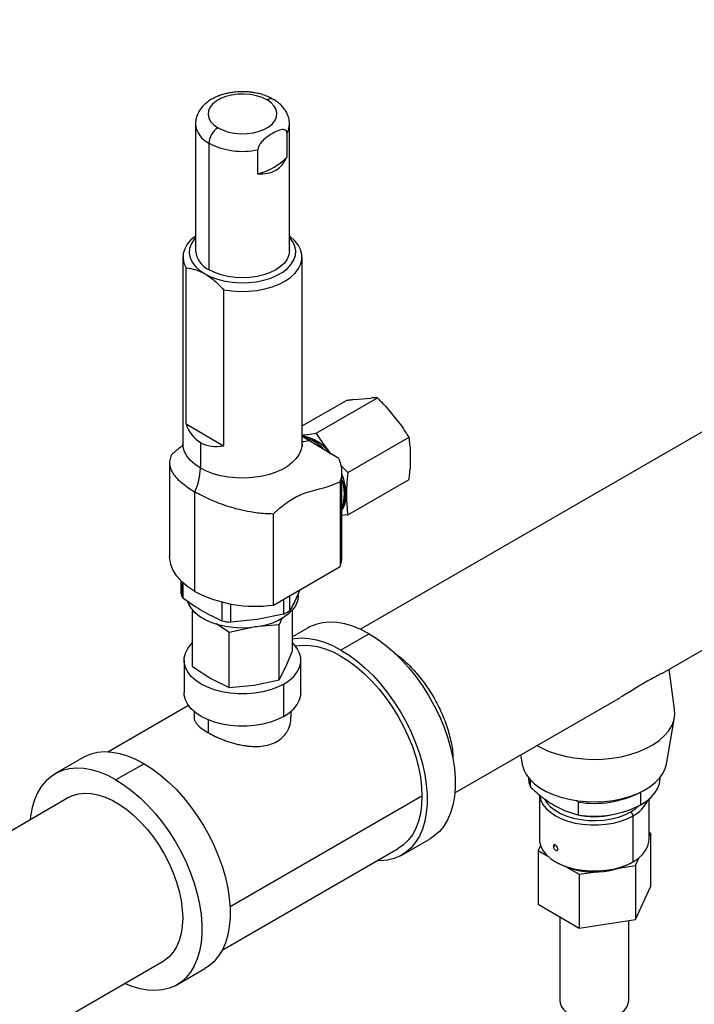
# Model space of a CAD drawing. Extents: x 1 to 30.3, y 6.7 to 19.9.
# Drawn here: x 19.6 to 20.3, y 18.5 to 19.5 of the extents above; entities that cross this region are included whole.
import ezdxf

# ---------------------------------------------------------------- set-up
doc = ezdxf.new("R2010")
doc.units = 0
doc.header["$MEASUREMENT"] = 0
doc.layers.get('0').update_dxf_attribs({"linetype": 'CONTINUOUS'})

msp = doc.modelspace()

# ---------------------------------------------------------------- linework, layer by layer
at = {"color": 7, "linetype": 'Continuous'}
for p, q in [((21.022027, 19.516365), (19.915964, 18.877848)), ((19.743361, 19.406979), (19.743361, 19.274372)), ((19.841786, 19.274372), (19.841786, 19.406979)), ((19.83906, 19.397656), (19.83906, 19.372471)), ((19.757775, 19.254283), (19.757775, 19.386891)), ((19.808724, 19.354958), (19.808724, 19.380143)), ((19.730237, 19.267674), (19.730237, 19.072112)), ((19.854909, 19.072112), (19.854909, 19.267674)), ((19.73345, 19.092856), (19.73345, 19.256271)), ((19.77282, 19.233543), (19.77282, 19.070128)), ((20.232409, 18.832), (20.880632, 19.206211)), ((19.854909, 19.090776), (19.900724, 19.117224)), ((19.869677, 19.08313), (19.93387, 19.120188)), ((19.909338, 19.118461), (19.927167, 19.120055)), ((19.942484, 19.111213), (19.960313, 19.089034)), ((19.73345, 19.092856), (19.77282, 19.070128)), ((19.748495, 19.073455), (19.748495, 19.046666)), ((19.86217, 19.075655), (19.854909, 19.079645)), ((19.893317, 19.056806), (19.86217, 19.075655)), ((19.902822, 19.041897), (19.967016, 19.078955)), ((19.967971, 19.069295), (19.967971, 19.045522)), ((19.71627, 19.052257), (19.71627, 18.954237)), ((19.895894, 19.049121), (19.902822, 19.041897)), ((19.896716, 18.954237), (19.896716, 19.042738)), ((19.894823, 19.032341), (19.894823, 18.943623)), ((19.902822, 18.997701), (19.967016, 19.034759)), ((19.742695, 18.917408), (19.742695, 19.021928)), ((19.824878, 18.903245), (19.824878, 18.998902)), ((19.902822, 18.997701), (19.896716, 18.996846)), ((19.824878, 18.903245), (19.894823, 18.943623)), ((19.728128, 18.928426), (19.728128, 18.915242)), ((19.729192, 18.912563), (19.729192, 18.927377)), ((19.73059, 18.909936), (19.73059, 18.92608)), ((19.736323, 18.904014), (19.735332, 18.906531)), ((19.736323, 18.904014), (19.736323, 18.90622)), ((19.771039, 18.906342), (19.771039, 18.886585)), ((19.835485, 18.909368), (19.835485, 18.89371)), ((19.842213, 18.897594), (19.842213, 18.913253)), ((19.850808, 18.912715), (19.850808, 18.914907)), ((19.740291, 18.896612), (19.740866, 18.897982)), ((19.740291, 18.838953), (19.740291, 18.896612)), ((19.74325, 18.895149), (19.740291, 18.896612)), ((19.780231, 18.885163), (19.780231, 18.904408)), ((19.844855, 18.855127), (19.844855, 18.897908)), ((19.807858, 18.888001), (19.780231, 18.885163)), ((19.835485, 18.89371), (19.807858, 18.888001)), ((19.833648, 18.889275), (19.830846, 18.882604)), ((19.778564, 18.874517), (19.76519, 18.883347)), ((19.80146, 18.879448), (19.778564, 18.874517)), ((19.778564, 18.816858), (19.778564, 18.874517)), ((19.830846, 18.882604), (19.805633, 18.880234)), ((19.830846, 18.824945), (19.830846, 18.882604)), ((19.861359, 18.879401), (19.844855, 18.869874)), ((19.925156, 18.873084), (19.895693, 18.856076)), ((19.837851, 18.838449), (19.844855, 18.855127)), ((19.731375, 18.845453), (19.731375, 18.811431)), ((19.853771, 18.811431), (19.853771, 18.845453)), ((19.740291, 18.838953), (19.759428, 18.826319)), ((19.830846, 18.824945), (19.837851, 18.838449)), ((20.244977, 18.794022), (20.239308, 18.835982)), ((19.759428, 18.826319), (19.778564, 18.816858)), ((19.804705, 18.819315), (19.830846, 18.824945)), ((19.778564, 18.816858), (19.804705, 18.819315)), ((19.835847, 18.786449), (19.835847, 18.820472)), ((20.014915, 18.706443), (20.188257, 18.806511)), ((19.735972, 18.797997), (19.651546, 18.749258)), ((19.741792, 18.791714), (19.741792, 18.785669)), ((19.756665, 18.782822), (19.756665, 18.769437)), ((19.843354, 18.785669), (19.843354, 18.791714)), ((20.236314, 18.736402), (20.244813, 18.785379)), ((19.625657, 18.743333), (19.596194, 18.726325)), ((20.083709, 18.746157), (20.085402, 18.736402)), ((19.689453, 18.737016), (19.659991, 18.720008)), ((20.09196, 18.722475), (20.09196, 18.722013)), ((20.094006, 18.712392), (20.094006, 18.720099)), ((20.229756, 18.722013), (20.229756, 18.722475)), ((19.610516, 18.701516), (19.383712, 18.570585)), ((19.980398, 18.702982), (19.779524, 18.58702)), ((20.103443, 18.704247), (20.103443, 18.657718)), ((20.209576, 18.693888), (20.209576, 18.707217)), ((20.218273, 18.657718), (20.218273, 18.700027)), ((20.144193, 18.696815), (20.142414, 18.698371)), ((20.144193, 18.68342), (20.144193, 18.696815)), ((20.199136, 18.68652), (20.201456, 18.682502)), ((20.201456, 18.634281), (20.201456, 18.682502)), ((19.95949, 18.64137), (19.988953, 18.658379)), ((20.219603, 18.664126), (20.218273, 18.664894)), ((20.218273, 18.661261), (20.219603, 18.664126)), ((20.219603, 18.664126), (20.219603, 18.607868)), ((19.771328, 18.541767), (19.955584, 18.648136)), ((20.104558, 18.651219), (20.102113, 18.645952)), ((20.118006, 18.650393), (20.12026, 18.651694)), ((20.102113, 18.645952), (20.112185, 18.640138)), ((20.102113, 18.645952), (20.102113, 18.589695)), ((20.203862, 18.630214), (20.207752, 18.638594)), ((20.120253, 18.634285), (20.122573, 18.632945)), ((20.13246, 18.628434), (20.145117, 18.621127)), ((20.186572, 18.627539), (20.203862, 18.630214)), ((20.199136, 18.632942), (20.201456, 18.634281)), ((20.203862, 18.630214), (20.203862, 18.573956)), ((20.145117, 18.621127), (20.162408, 18.623801)), ((20.145117, 18.621127), (20.145117, 18.564869)), ((20.203862, 18.573956), (20.219603, 18.607868)), ((20.102113, 18.589695), (20.145117, 18.564869)), ((20.124769, 18.576616), (20.124769, 18.488932)), ((20.145117, 18.564869), (20.203862, 18.573956)), ((20.196947, 18.488932), (20.196947, 18.572886)), ((19.482662, 18.39918), (19.709466, 18.530111)), ((19.723788, 18.505302), (19.75325, 18.522311))]:
    msp.add_line(p, q, dxfattribs=at)
at = {"color": 7, "linetype": 'Continuous', "flags": 128}
for points in [[(19.818092, 19.432427), (19.812986, 19.434876), (19.807189, 19.436744), (19.800898, 19.437967), (19.794325, 19.438504), (19.787692, 19.438338), (19.781225, 19.437472), (19.775142, 19.435938), (19.769649, 19.433786), (19.764931, 19.431089), (19.761149, 19.42794), (19.75843, 19.424444), (19.756866, 19.420719), (19.756511, 19.416892), (19.757376, 19.413092), (19.759432, 19.409448), (19.762609, 19.406083), (19.7668, 19.403111)], [(19.767054, 19.402963), (19.77216, 19.400514), (19.777957, 19.398646), (19.784249, 19.397423), (19.790822, 19.396886), (19.797454, 19.397053), (19.803921, 19.397918), (19.810004, 19.399453), (19.815498, 19.401604), (19.820215, 19.404301), (19.823998, 19.40745), (19.826717, 19.410947), (19.82828, 19.414671), (19.828636, 19.418498), (19.827771, 19.422298), (19.825715, 19.425942), (19.822537, 19.429307), (19.818346, 19.432279)], [(19.743361, 19.289762), (19.738584, 19.285662), (19.734741, 19.281105), (19.732046, 19.27628), (19.730552, 19.271285), (19.730288, 19.266218), (19.731261, 19.26118), (19.73345, 19.256271)], [(19.743361, 19.288184), (19.741453, 19.285908), (19.738699, 19.281366), (19.73715, 19.276637), (19.736838, 19.271828), (19.737771, 19.267046), (19.739929, 19.262398), (19.743262, 19.257987), (19.747697, 19.253913), (19.753135, 19.250265)], [(19.753135, 19.250265), (19.759453, 19.247126), (19.766512, 19.244566), (19.774152, 19.242641), (19.782204, 19.241396), (19.790488, 19.240857), (19.798818, 19.241037), (19.807009, 19.241932), (19.814877, 19.243521), (19.822247, 19.24577), (19.828954, 19.248627), (19.834849, 19.25203), (19.839799, 19.255902), (19.843694, 19.260157), (19.846447, 19.264699), (19.847997, 19.269427), (19.848308, 19.274236), (19.847375, 19.279018), (19.845218, 19.283667), (19.841884, 19.288077), (19.841786, 19.288184)], [(19.77282, 19.233543), (19.781324, 19.23228), (19.79005, 19.231718), (19.798827, 19.23187), (19.80748, 19.232733), (19.815837, 19.234289), (19.823733, 19.236507), (19.83101, 19.239344), (19.837524, 19.242743), (19.843147, 19.246636), (19.847766, 19.250948), (19.85129, 19.255591), (19.853648, 19.260473), (19.854795, 19.265499), (19.854707, 19.270568), (19.853387, 19.275579), (19.850859, 19.280434), (19.847175, 19.285035), (19.842408, 19.289292), (19.841786, 19.289762)], [(19.841786, 19.274372), (19.84118, 19.269928), (19.839377, 19.265593), (19.836422, 19.261474), (19.832387, 19.257673), (19.827372, 19.254283), (19.8215, 19.251388), (19.814915, 19.249058), (19.807781, 19.247352), (19.800272, 19.246312), (19.792573, 19.245962), (19.784875, 19.246312), (19.777366, 19.247352), (19.770231, 19.249058), (19.763647, 19.251388), (19.757775, 19.254283)], [(19.748495, 19.046666), (19.742904, 19.050368), (19.738237, 19.054475), (19.734583, 19.05891), (19.73201, 19.063592), (19.730564, 19.068432), (19.730237, 19.072112)], [(19.854909, 19.072112), (19.854873, 19.070883), (19.854003, 19.065997), (19.851988, 19.061226), (19.848867, 19.056657), (19.844697, 19.052375), (19.839557, 19.048462), (19.833541, 19.044989), (19.826761, 19.042021), (19.819345, 19.039614), (19.811431, 19.037812), (19.803165, 19.036649), (19.794701, 19.036147), (19.786198, 19.036315), (19.777814, 19.037149), (19.769705, 19.038635), (19.762022, 19.040744), (19.754908, 19.043438), (19.748495, 19.046666)], [(19.854909, 19.074379), (19.856923, 19.074505), (19.86217, 19.075655)], [(19.896716, 19.002614), (19.898002, 19.004704), (19.899908, 19.009481), (19.90095, 19.01504), (19.9011, 19.021228), (19.900353, 19.027876), (19.898731, 19.034803), (19.896716, 19.040716)], [(19.896716, 19.003094), (19.897815, 19.004913), (19.899709, 19.009661), (19.900745, 19.015185), (19.900894, 19.021334), (19.900152, 19.02794), (19.898539, 19.034824), (19.896716, 19.040236)], [(19.742695, 18.917408), (19.735304, 18.922239), (19.729003, 18.927559), (19.723889, 18.933289), (19.720039, 18.939339), (19.717514, 18.945617), (19.716351, 18.952028), (19.71627, 18.954237)], [(19.850808, 18.912715), (19.850792, 18.911915), (19.850002, 18.90714), (19.848043, 18.902479), (19.844955, 18.898026), (19.8408, 18.893872), (19.835664, 18.890101), (19.829651, 18.886791), (19.822883, 18.884009), (19.815497, 18.881811), (19.807646, 18.880242), (19.799487, 18.879334), (19.791187, 18.879106), (19.782916, 18.879562), (19.774841, 18.880693), (19.767128, 18.882476), (19.759932, 18.884874), (19.753401, 18.887839), (19.747667, 18.89131), (19.742848, 18.895218), (19.73904, 18.899481), (19.736323, 18.904014)], [(19.925156, 18.873084), (19.916579, 18.877564), (19.90808, 18.881059), (19.899735, 18.883538), (19.891621, 18.88498), (19.88381, 18.88537), (19.876374, 18.884705), (19.869379, 18.882991), (19.86289, 18.880244), (19.861359, 18.879401)], [(19.895693, 18.856076), (19.887116, 18.860555), (19.878617, 18.86405), (19.870272, 18.86653), (19.862158, 18.867971), (19.854347, 18.868361), (19.846911, 18.867696), (19.844855, 18.867311)], [(19.925156, 18.873084), (19.933733, 18.867661), (19.942232, 18.861343), (19.950576, 18.854188), (19.958691, 18.846261), (19.966501, 18.837633), (19.973938, 18.828382), (19.980932, 18.818593), (19.987421, 18.808354), (19.993347, 18.797757), (19.998655, 18.786898), (20.003297, 18.775877), (20.007232, 18.764792), (20.010423, 18.753745), (20.012842, 18.742834), (20.014467, 18.73216), (20.015283, 18.721818), (20.015283, 18.711903), (20.014467, 18.702503), (20.012842, 18.693705), (20.010423, 18.685588), (20.007232, 18.678225), (20.003297, 18.671683), (19.998655, 18.666022), (19.993347, 18.661292), (19.988953, 18.658379)], [(19.835847, 18.820472), (19.829248, 18.817171), (19.821902, 18.814446), (19.81396, 18.812352), (19.805582, 18.810932), (19.796939, 18.810214), (19.788207, 18.810214), (19.779565, 18.810932), (19.771187, 18.812352), (19.763244, 18.814446), (19.755899, 18.817171), (19.7493, 18.820472), (19.743582, 18.824281), (19.738861, 18.828522), (19.735234, 18.833107), (19.732774, 18.837943), (19.731531, 18.842933), (19.731531, 18.847974), (19.732774, 18.852963), (19.735234, 18.857799), (19.738861, 18.862384), (19.740291, 18.863816)], [(19.835847, 18.820472), (19.841565, 18.824281), (19.846285, 18.828522), (19.849913, 18.833107), (19.852373, 18.837943), (19.853615, 18.842933), (19.853615, 18.847974), (19.852373, 18.852963), (19.849913, 18.857799), (19.846285, 18.862384), (19.844855, 18.863816)], [(19.848124, 18.860277), (19.848633, 18.860379), (19.855763, 18.861198), (19.863278, 18.860964), (19.871104, 18.859679), (19.879168, 18.857357), (19.88739, 18.854018), (19.895693, 18.849696), (19.903996, 18.844432), (19.912218, 18.838277), (19.920282, 18.83129), (19.928108, 18.823538), (19.935623, 18.815095), (19.942753, 18.806044), (19.94943, 18.796472), (19.955589, 18.78647), (19.961171, 18.776135), (19.966123, 18.765566), (19.970397, 18.754866), (19.973951, 18.744136), (19.976751, 18.733482), (19.978771, 18.723004), (19.979991, 18.712805), (19.980398, 18.702982)], [(19.895693, 18.856076), (19.90427, 18.850652), (19.912769, 18.844335), (19.921114, 18.83718), (19.929228, 18.829253), (19.937039, 18.820625), (19.944475, 18.811374), (19.951469, 18.801585), (19.957959, 18.791345), (19.963884, 18.780748), (19.969192, 18.76989), (19.973834, 18.758869), (19.977769, 18.747784), (19.98096, 18.736736), (19.983379, 18.725826), (19.985004, 18.715152), (19.985821, 18.70481), (19.985821, 18.694894), (19.985004, 18.685495), (19.983379, 18.676697), (19.98096, 18.668579), (19.977769, 18.661216), (19.973834, 18.654675), (19.969192, 18.649013), (19.963884, 18.644283), (19.957959, 18.640528), (19.951469, 18.637781), (19.944475, 18.636067), (19.937039, 18.635402), (19.9336, 18.635445)], [(19.835847, 18.786449), (19.829248, 18.783148), (19.821902, 18.780423), (19.81396, 18.778329), (19.805582, 18.776909), (19.796939, 18.776192), (19.788207, 18.776192), (19.779565, 18.776909), (19.771187, 18.778329), (19.763244, 18.780423), (19.755899, 18.783148), (19.7493, 18.786449), (19.743582, 18.790259), (19.738861, 18.794499), (19.735234, 18.799084), (19.732774, 18.803921), (19.731531, 18.80891), (19.731375, 18.811431)], [(19.835847, 18.786449), (19.841565, 18.790259), (19.846285, 18.794499), (19.849913, 18.799084), (19.852373, 18.803921), (19.853615, 18.80891), (19.853771, 18.811431)], [(20.100799, 18.756023), (20.104835, 18.753812), (20.11269, 18.750242), (20.121222, 18.747234), (20.13031, 18.74483), (20.139826, 18.743063), (20.149638, 18.741958), (20.159608, 18.741531), (20.169595, 18.741787), (20.179459, 18.742724), (20.189062, 18.744327), (20.19827, 18.746575), (20.206952, 18.749436), (20.214987, 18.75287), (20.222262, 18.756828), (20.228675, 18.761255), (20.234136, 18.766088), (20.238569, 18.771261), (20.241911, 18.7767), (20.244114, 18.782329), (20.24515, 18.788069), (20.245001, 18.79384), (20.244977, 18.794022)], [(19.689453, 18.737016), (19.680877, 18.741496), (19.672377, 18.744991), (19.664033, 18.74747), (19.655918, 18.748912), (19.648108, 18.749302), (19.640672, 18.748637), (19.633677, 18.746923), (19.627188, 18.744176), (19.625657, 18.743333)], [(19.659991, 18.720008), (19.651414, 18.724487), (19.642915, 18.727982), (19.63457, 18.730462), (19.626456, 18.731903), (19.618645, 18.732293), (19.611209, 18.731628), (19.604214, 18.729915), (19.597725, 18.727167), (19.5918, 18.723412), (19.586492, 18.718682), (19.581849, 18.713021), (19.577915, 18.706479), (19.574723, 18.699116), (19.572304, 18.690998), (19.570679, 18.6822), (19.570232, 18.678261)], [(19.689453, 18.737016), (19.69803, 18.731593), (19.70653, 18.725275), (19.714874, 18.71812), (19.722988, 18.710193), (19.730799, 18.701565), (19.738235, 18.692314), (19.74523, 18.682525), (19.751719, 18.672286), (19.757645, 18.661689), (19.762952, 18.65083), (19.767595, 18.639809), (19.771529, 18.628724), (19.774721, 18.617677), (19.77714, 18.606766), (19.778765, 18.596092), (19.779581, 18.58575), (19.779581, 18.575835), (19.778765, 18.566435), (19.77714, 18.557637), (19.774721, 18.54952), (19.771529, 18.542157), (19.767595, 18.535615), (19.762952, 18.529953), (19.757645, 18.525224), (19.75325, 18.522311)], [(20.085402, 18.736402), (20.085465, 18.736055), (20.087039, 18.730742), (20.089732, 18.725581), (20.093503, 18.720651), (20.098296, 18.716025), (20.104036, 18.711774), (20.110638, 18.707963), (20.118002, 18.704649), (20.126015, 18.701882), (20.134556, 18.699705), (20.143496, 18.69815), (20.152699, 18.697242), (20.162026, 18.696993), (20.171335, 18.697407), (20.180485, 18.698479), (20.189338, 18.700192), (20.197759, 18.70252), (20.20562, 18.705428), (20.212804, 18.708871), (20.219199, 18.712798), (20.22471, 18.717149), (20.229254, 18.721858), (20.23276, 18.726853), (20.235177, 18.732059), (20.236314, 18.736402)], [(19.659991, 18.720008), (19.668568, 18.714584), (19.677067, 18.708267), (19.685411, 18.701112), (19.693526, 18.693185), (19.701336, 18.684556), (19.708773, 18.675306), (19.715767, 18.665517), (19.722256, 18.655277), (19.728182, 18.64468), (19.73349, 18.633822), (19.738132, 18.622801), (19.742067, 18.611716), (19.745258, 18.600668), (19.747677, 18.589758), (19.749302, 18.579084), (19.750118, 18.568742), (19.750118, 18.558826), (19.749302, 18.549427), (19.747677, 18.540629), (19.745258, 18.532511), (19.742067, 18.525148), (19.738132, 18.518607), (19.73349, 18.512945), (19.728182, 18.508215), (19.722256, 18.50446), (19.715767, 18.501712), (19.708773, 18.499999), (19.701336, 18.499334), (19.693526, 18.499724), (19.685411, 18.501165), (19.677067, 18.503645), (19.669182, 18.506855)], [(20.09196, 18.722013), (20.09242, 18.717426), (20.094006, 18.712392)], [(20.209576, 18.693888), (20.215426, 18.697731), (20.220374, 18.701975), (20.224337, 18.706551), (20.227249, 18.711383), (20.229064, 18.71639), (20.22975, 18.721491), (20.229756, 18.722013)], [(19.610516, 18.701516), (19.61469, 18.70355), (19.620722, 18.705363), (19.627214, 18.706126), (19.634091, 18.70583), (19.641271, 18.704479), (19.64867, 18.702088), (19.656202, 18.698685), (19.663779, 18.694312), (19.671311, 18.689017), (19.678711, 18.682865), (19.685891, 18.675926), (19.692767, 18.668283), (19.699259, 18.660024), (19.705291, 18.651248), (19.710792, 18.642055), (19.715697, 18.632555), (19.719948, 18.622859), (19.723497, 18.61308), (19.726302, 18.603334), (19.728329, 18.593733), (19.729555, 18.584392), (19.729965, 18.575418), (19.729555, 18.566919), (19.728329, 18.558992), (19.726302, 18.551732), (19.723497, 18.545223), (19.719948, 18.539542), (19.715697, 18.534755), (19.710792, 18.530918), (19.709466, 18.530111)], [(19.980398, 18.702982), (19.979991, 18.69363), (19.978771, 18.684839), (19.976751, 18.676694), (19.973951, 18.669272), (19.970397, 18.662647), (19.966123, 18.65688), (19.961171, 18.652029), (19.955589, 18.648139), (19.955584, 18.648136)], [(20.103529, 18.704128), (20.10359, 18.703575), (20.104755, 18.698894), (20.107063, 18.694356), (20.110466, 18.690054), (20.114895, 18.686076), (20.12026, 18.682502), (20.126451, 18.679405), (20.133342, 18.676849), (20.140794, 18.674884), (20.148654, 18.673552), (20.156762, 18.672879), (20.164954, 18.672879), (20.173062, 18.673552), (20.180922, 18.674884), (20.188374, 18.676849), (20.195265, 18.679405), (20.201456, 18.682502)], [(20.10908, 18.699499), (20.111241, 18.696121), (20.115022, 18.691992), (20.119826, 18.688234), (20.125547, 18.684931), (20.132057, 18.682157), (20.13921, 18.679975), (20.146847, 18.678432), (20.154797, 18.677564), (20.162882, 18.677389), (20.170922, 18.677912), (20.178737, 18.679121), (20.186153, 18.680989), (20.193004, 18.683474), (20.199136, 18.68652)], [(20.199136, 18.68652), (20.204414, 18.690061), (20.207463, 18.692719)], [(20.103443, 18.657718), (20.10359, 18.655354), (20.104755, 18.650673), (20.107063, 18.646135), (20.110466, 18.641834), (20.114895, 18.637855), (20.12026, 18.634281), (20.126451, 18.631184), (20.133342, 18.628628), (20.140794, 18.626663), (20.148654, 18.625331), (20.156762, 18.624658), (20.164954, 18.624658), (20.173062, 18.625331), (20.180922, 18.626663), (20.188374, 18.628628), (20.195265, 18.631184), (20.201456, 18.634281)], [(20.201456, 18.634281), (20.206821, 18.637855), (20.21125, 18.641834), (20.214653, 18.646135), (20.216961, 18.650673), (20.218126, 18.655354), (20.218273, 18.657718)], [(20.124769, 18.488932), (20.124996, 18.486599), (20.126293, 18.48294), (20.128702, 18.479473), (20.132145, 18.476311), (20.13651, 18.473554), (20.141657, 18.471291), (20.147422, 18.469595), (20.153619, 18.468521), (20.160048, 18.468103), (20.166504, 18.468354), (20.172778, 18.469267), (20.178668, 18.470812), (20.183987, 18.472939), (20.188562, 18.47558), (20.192246, 18.47865), (20.194922, 18.482051), (20.196503, 18.485672), (20.196947, 18.488932)]]:
    msp.add_lwpolyline(points, dxfattribs=at)
at = {"color": 7, "linetype": 'Continuous'}
for centre, radius, start, end in [((19.801383, 19.40348), 0.033424, 59.500997, 60.004844), ((19.822162, 19.427139), 0.006401, 63.917878, 126.591229), ((19.767645, 19.409236), 0.024387, 185.25034, 245.232171), ((19.777402, 19.386158), 0.019995, 122.018508, 177.321532), ((19.783947, 19.432226), 0.033788, 239.504832, 240.003239), ((19.82397, 19.407128), 0.017817, 327.884248, 359.442125), ((19.780798, 19.426774), 0.046052, 239.504647, 240.003313), ((19.792681, 19.454732), 0.076295, 242.773066, 282.138365), ((19.794666, 19.414341), 0.061024, 283.318388, 316.676236), ((19.76778, 19.276678), 0.024528, 185.394448, 245.925693), ((19.84725, 19.035731), 0.045464, 34.552165, 80.301387), ((19.847426, 19.035795), 0.045114, 34.532801, 80.452567), ((19.846107, 19.037734), 0.042632, 43.708422, 78.084468), ((19.845305, 19.036198), 0.044251, 44.299945, 74.374629), ((19.686455, 19.048163), 0.062058, 334.992452, 358.618201), ((19.8575, 19.019624), 0.042074, 338.761608, 21.238392), ((19.855504, 19.019862), 0.043835, 340.079766, 19.920234), ((19.865613, 18.954309), 0.031102, 339.905652, 359.867455), ((19.805972, 19.039068), 0.137132, 242.520455, 277.92441), ((19.75208, 18.923209), 0.025243, 198.399779, 204.946241), ((19.754376, 18.92428), 0.027776, 204.951491, 211.093428), ((19.808, 18.94909), 0.061825, 296.394935, 303.599689), ((19.791827, 18.990555), 0.106028, 258.693204, 263.720718), ((20.161049, 18.801334), 0.105869, 260.838848, 296.838002), ((20.161055, 18.787523), 0.105459, 260.799734, 297.3932), ((20.187218, 18.711494), 0.0323, 296.156392, 337.126885), ((20.160853, 18.759798), 0.078356, 256.348882, 284.03111), ((20.160858, 18.706319), 0.082762, 242.445383, 297.549242)]:
    msp.add_arc(centre, radius, start, end, dxfattribs=at)
for start_param, end_param in [(2.67867856, 3.14163329), (3.14163329, 3.60458801)]:
    msp.add_ellipse((19.792573, 19.149801), major_axis=(0.04408, 0.076345), ratio=0.57733463, start_param=start_param, end_param=end_param, dxfattribs=at)
for points, knots in [([(19.7652, 19.43541), (19.76469, 19.435199), (19.762556, 19.434314), (19.759112, 19.432333), (19.754945, 19.429433), (19.751253, 19.426037), (19.748127, 19.422202), (19.745664, 19.417949), (19.744059, 19.413336), (19.743305, 19.409619), (19.743435, 19.407503), (19.743464, 19.407023)], [0, 0, 0, 0, 0.04018055, 0.16838137, 0.2993066, 0.43160953, 0.56408501, 0.69602401, 0.82780659, 0.9609513, 1, 1, 1, 1]), ([(19.792573, 19.440937), (19.790188, 19.440875), (19.786823, 19.440788), (19.781923, 19.440208), (19.777793, 19.439515), (19.773046, 19.43835), (19.768788, 19.437009), (19.766249, 19.435878), (19.7652, 19.43541)], [0, 0, 0, 0, 0.24642173, 0.34753012, 0.51445834, 0.6866505, 0.87055445, 1, 1, 1, 1]), ([(19.824941, 19.432815), (19.823884, 19.433442), (19.821238, 19.435012), (19.816589, 19.436913), (19.811309, 19.438596), (19.806494, 19.439678), (19.802036, 19.440375), (19.797555, 19.440837), (19.794336, 19.440901), (19.792573, 19.440937)], [0, 0, 0, 0, 0.11762493, 0.29451828, 0.46034013, 0.61477806, 0.72628666, 0.85006646, 1, 1, 1, 1]), ([(19.841682, 19.406935), (19.841675, 19.408142), (19.841656, 19.411122), (19.840415, 19.415653), (19.838226, 19.42035), (19.835196, 19.424625), (19.831342, 19.428467), (19.827874, 19.431208), (19.82555, 19.432481), (19.824941, 19.432815)], [0, 0, 0, 0, 0.1135954, 0.28057986, 0.43806596, 0.60097362, 0.76904234, 0.93943843, 1, 1, 1, 1]), ([(19.83906, 19.397656), (19.83903, 19.398067), (19.838969, 19.398905), (19.838466, 19.39992), (19.837593, 19.400747), (19.835409, 19.401547), (19.830717, 19.400785), (19.823888, 19.397511), (19.817061, 19.3929), (19.812374, 19.388248), (19.81019, 19.384927), (19.809319, 19.383094), (19.808814, 19.381497), (19.808753, 19.380588), (19.808724, 19.380143)], [0, 0, 0, 0, 0.03036547, 0.06194415, 0.10013577, 0.14825713, 0.29161489, 0.50019285, 0.70846721, 0.85174788, 0.8998612, 0.93805354, 0.96963314, 1, 1, 1, 1]), ([(19.808724, 19.354958), (19.812168, 19.354958), (19.818878, 19.354957), (19.827622, 19.358371), (19.834778, 19.364128), (19.837606, 19.369638), (19.83906, 19.372471)], [0, 0, 0, 0, 0.256524755, 0.499602232, 0.742747791, 1, 1, 1, 1]), ([(19.73345, 19.256271), (19.736726, 19.255929), (19.743046, 19.25527), (19.749855, 19.251892), (19.753135, 19.250265)], [0, 0, 0, 0, 0.51827618, 1, 1, 1, 1]), ([(19.753135, 19.250265), (19.756422, 19.2481), (19.763231, 19.243615), (19.769551, 19.236977), (19.77282, 19.233543)], [0, 0, 0, 0, 0.48276453, 1, 1, 1, 1]), ([(19.909338, 19.118461), (19.907796, 19.118253), (19.904977, 19.117874), (19.90205, 19.117427), (19.900724, 19.117224)], [0, 0, 0, 0, 0.54698058, 1, 1, 1, 1]), ([(19.93387, 19.120188), (19.932626, 19.120182), (19.930455, 19.120171), (19.928151, 19.12009), (19.927167, 19.120055)], [0, 0, 0, 0, 0.572560704, 1, 1, 1, 1]), ([(19.942484, 19.111213), (19.940942, 19.112871), (19.938123, 19.115903), (19.935196, 19.118852), (19.93387, 19.120188)], [0, 0, 0, 0, 0.54698058, 1, 1, 1, 1]), ([(19.854909, 19.081182), (19.856898, 19.081399), (19.861596, 19.081911), (19.866721, 19.082684), (19.869677, 19.08313)], [0, 0, 0, 0, 0.4232933, 1, 1, 1, 1]), ([(19.869677, 19.08313), (19.872449, 19.078844), (19.877123, 19.071617), (19.882564, 19.064763), (19.884778, 19.061973)], [0, 0, 0, 0, 0.59303224, 1, 1, 1, 1]), ([(19.967016, 19.078955), (19.965772, 19.080894), (19.9636, 19.08428), (19.961297, 19.08761), (19.960313, 19.089034)], [0, 0, 0, 0, 0.5725607, 1, 1, 1, 1]), ([(19.730203, 19.072124), (19.730169, 19.071384), (19.730109, 19.070094), (19.729686, 19.069003), (19.729668, 19.068972), (19.729661, 19.068959)], [0, 0, 0, 0, 0.44440646, 0.77448974, 1, 1, 1, 1]), ([(19.855501, 19.068928), (19.855482, 19.068961), (19.855438, 19.069035), (19.855104, 19.070053), (19.854857, 19.071309), (19.854932, 19.071996), (19.854943, 19.0721)], [0, 0, 0, 0, 0.24244324, 0.55779885, 0.93356912, 1, 1, 1, 1]), ([(19.967971, 19.069295), (19.967828, 19.071078), (19.967567, 19.074339), (19.967188, 19.077516), (19.967016, 19.078955)], [0, 0, 0, 0, 0.54698058, 1, 1, 1, 1]), ([(19.718163, 19.060508), (19.717461, 19.058603), (19.716138, 19.055011), (19.716221, 19.050211), (19.717177, 19.046219), (19.718661, 19.04287), (19.721039, 19.039103), (19.724612, 19.034975), (19.729774, 19.030449), (19.735704, 19.02612), (19.740389, 19.023311), (19.742695, 19.021928)], [0, 0, 0, 0, 0.14385668, 0.2713071, 0.36264786, 0.44842792, 0.52898966, 0.65523715, 0.77214322, 0.88784859, 1, 1, 1, 1]), ([(19.730041, 19.070359), (19.728991, 19.069584), (19.724971, 19.06662), (19.721055, 19.063105), (19.718163, 19.060508)], [0, 0, 0, 0, 0.26122923, 1, 1, 1, 1]), ([(19.894823, 19.032341), (19.895444, 19.034369), (19.896667, 19.038362), (19.896846, 19.044558), (19.895908, 19.050735), (19.894176, 19.054793), (19.893317, 19.056806)], [0, 0, 0, 0, 0.25310634, 0.49850912, 0.75124995, 1, 1, 1, 1]), ([(19.902822, 19.041897), (19.902384, 19.037335), (19.901555, 19.028698), (19.901355, 19.017259), (19.90178, 19.007067), (19.902462, 19.000938), (19.902822, 18.997701)], [0, 0, 0, 0, 0.29346326, 0.5555436, 0.76526686, 1, 1, 1, 1]), ([(19.967016, 19.034759), (19.967231, 19.036828), (19.967606, 19.040442), (19.967862, 19.044001), (19.967971, 19.045522)], [0, 0, 0, 0, 0.572560704, 1, 1, 1, 1]), ([(19.824878, 18.998902), (19.827778, 19.001452), (19.833125, 19.006155), (19.840909, 19.012072), (19.848219, 19.016515), (19.855749, 19.019884), (19.864115, 19.022518), (19.873585, 19.024912), (19.883926, 19.027691), (19.891209, 19.030799), (19.894823, 19.032341)], [0, 0, 0, 0, 0.12606692, 0.23248436, 0.33079593, 0.43274902, 0.55044885, 0.6913225, 0.84681996, 1, 1, 1, 1]), ([(19.742695, 19.021928), (19.745158, 19.020558), (19.750162, 19.017774), (19.758673, 19.013768), (19.76809, 19.00988), (19.778231, 19.006358), (19.789266, 19.00327), (19.799305, 19.00118), (19.808444, 18.99986), (19.8165, 18.999084), (19.822011, 18.998964), (19.824878, 18.998902)], [0, 0, 0, 0, 0.11229971, 0.22815417, 0.34500654, 0.4711907, 0.59374363, 0.72843191, 0.81158126, 0.90195918, 1, 1, 1, 1]), ([(19.852676, 18.919292), (19.851656, 18.91684), (19.848168, 18.908452), (19.844681, 18.902094), (19.842213, 18.897594)], [0, 0, 0, 0, 0.29243089, 1, 1, 1, 1]), ([(19.950996, 18.853316), (19.95289, 18.852045), (19.959024, 18.84793), (19.969025, 18.838379), (19.980533, 18.825188), (19.990782, 18.81028), (19.999391, 18.794418), (20.006181, 18.778012), (20.010708, 18.761709), (20.012931, 18.749583), (20.012882, 18.743522), (20.012872, 18.742305)], [0, 0, 0, 0, 0.05751009, 0.186198381, 0.316440763, 0.447352572, 0.576758669, 0.706009105, 0.83689112, 0.967235824, 1, 1, 1, 1]), ([(20.232163, 18.831943), (20.231752, 18.831681), (20.230468, 18.830862), (20.226817, 18.829031), (20.221695, 18.826316), (20.215348, 18.822782), (20.208506, 18.818717), (20.201413, 18.814397), (20.194874, 18.810366), (20.190443, 18.807836), (20.188448, 18.806697)], [0, 0, 0, 0, 0.06682519, 0.20868817, 0.35379997, 0.49596077, 0.64361677, 0.76833932, 0.89565892, 1, 1, 1, 1]), ([(19.741804, 18.785669), (19.7418, 18.785632), (19.741698, 18.784631), (19.742198, 18.782784), (19.743557, 18.780093), (19.746097, 18.777011), (19.750181, 18.77342), (19.754542, 18.770742), (19.756665, 18.769437)], [0, 0, 0, 0, 0.00714725, 0.19262175, 0.35321245, 0.51532387, 0.76396512, 1, 1, 1, 1]), ([(19.756665, 18.769437), (19.759029, 18.768148), (19.762623, 18.766188), (19.768196, 18.76372), (19.772618, 18.761951), (19.777311, 18.760277), (19.781967, 18.758828), (19.787016, 18.75748), (19.792151, 18.756375), (19.797029, 18.755622), (19.801139, 18.755202), (19.804842, 18.755002), (19.808507, 18.755009), (19.814153, 18.755372), (19.821104, 18.75672), (19.828704, 18.75997), (19.833875, 18.763898), (19.8373, 18.76772), (19.839103, 18.770386), (19.840311, 18.772628), (19.8411, 18.774345), (19.841812, 18.776213), (19.842379, 18.778086), (19.842862, 18.780191), (19.843264, 18.782682), (19.843315, 18.784606), (19.843343, 18.785669)], [0, 0, 0, 0, 0.07859113, 0.11949184, 0.16150093, 0.20137747, 0.24493854, 0.28271149, 0.33076369, 0.37521145, 0.40646941, 0.43589053, 0.47090421, 0.50264019, 0.58748811, 0.66663341, 0.74569347, 0.78739572, 0.83059599, 0.85002502, 0.87073531, 0.89272984, 0.91601105, 0.93562669, 0.96441456, 1, 1, 1, 1]), ([(20.094006, 18.712392), (20.096811, 18.709878), (20.102312, 18.704945), (20.110718, 18.698494), (20.119129, 18.693053), (20.127538, 18.68879), (20.135935, 18.685548), (20.141412, 18.684137), (20.144193, 18.68342)], [0, 0, 0, 0, 0.17111447, 0.33564985, 0.50023041, 0.66582535, 0.83030917, 1, 1, 1, 1]), ([(20.122646, 18.647714), (20.122619, 18.648031), (20.122575, 18.648544), (20.12229, 18.649327), (20.121949, 18.649991), (20.121516, 18.650604), (20.120952, 18.651217), (20.120255, 18.651745), (20.119576, 18.652011), (20.119039, 18.652033), (20.118636, 18.651902), (20.118324, 18.651616), (20.118067, 18.651145), (20.118029, 18.65068), (20.118006, 18.650393)], [0, 0, 0, 0, 0.107716622, 0.174600012, 0.250025809, 0.325439358, 0.392350972, 0.500243983, 0.60795231, 0.674824713, 0.750235003, 0.82554653, 0.892348179, 1, 1, 1, 1]), ([(20.118006, 18.650393), (20.118039, 18.650021), (20.118105, 18.649277), (20.118614, 18.648059), (20.119355, 18.647006), (20.120257, 18.646264), (20.121179, 18.645954), (20.121971, 18.646122), (20.122535, 18.646719), (20.122609, 18.647383), (20.122646, 18.647714)], [0, 0, 0, 0, 0.12497107, 0.25005323, 0.37514837, 0.50012713, 0.62504962, 0.74997063, 0.87493627, 1, 1, 1, 1])]:
    msp.add_open_spline(points, degree=3, knots=knots, dxfattribs=at)
msp.add_open_spline([(19.771039, 18.886585), (19.764298, 18.889759), (19.750815, 18.896107), (19.737332, 18.905326), (19.73059, 18.909936)], degree=3, dxfattribs=at)

doc.saveas('drawing.dxf')
